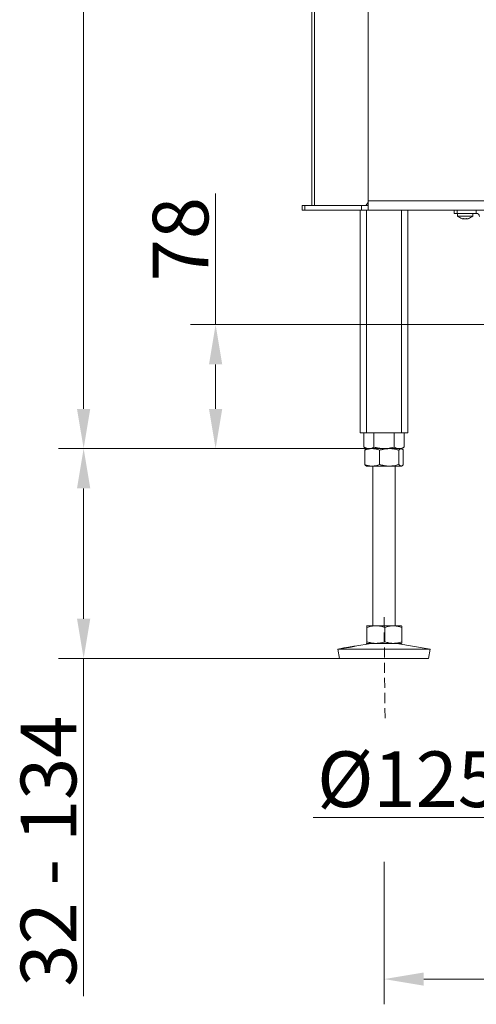
# Model space of a CAD drawing. Extents: x 4324 to 6552, y -1127 to 1454.
# Drawn here: x 4324 to 4611, y -164 to 456 of the extents above; entities that cross this region are included whole.
import ezdxf

# ---------------------------------------------------------------- set-up
doc = ezdxf.new("R2010")
doc.units = 0
doc.header["$LTSCALE"] = 5
doc.linetypes.add('HIDDEN', pattern=[1.905, 1.27, -0.635])
doc.layers.add('LAYER15', color=5, linetype='Continuous')
doc.layers.add('SLD-0', color=7, linetype='Continuous')
doc.styles.add('Brunner 2014', font='arial.ttf', dxfattribs={"height": 35})
doc.dimstyles.new('Brunner 2014', dxfattribs={"dimscale": 5, "dimtxt": 35, "dimasz": 5, "dimexe": 3.175, "dimexo": 0, "dimgap": 0.762, "dimtad": 1, "dimdec": 0, "dimrnd": 1e-08, "dimtxsty": 'Brunner 2014', "dimcen": 0.09, "dimdle": 10, "dimclrd": 7, "dimclre": 7, "dimclrt": 7, "dimadec": 1, "dimazin": 2, "dimtfac": 0.666667, "dimtdec": 0, "dimtmove": 0, "dimatfit": 3, "dimldrblk": 'Filled-1', "dimfxl": 1, "dimtolj": 1, "dimlwd": 5, "dimlwe": 5, "dimarcsym": 0})

# ---------------------------------------------------------------- blocks, each defined once
blk = doc.blocks.new('*D81')
at = {"layer": 'Defpoints', "color": 0, "linetype": 'HIDDEN', "lineweight": 5, "transparency": 16777216}
for p in [(4725.54, 263.87), (4447.14, 185.86), (4542.04, 185.86)]:
    blk.add_point(p, dxfattribs=at)
at = {"layer": 'SLD-0', "color": 7, "linetype": 'Continuous', "lineweight": 5, "transparency": 16777216}
for p, q in [((4447.14, 263.87), (4447.14, 346.41)), ((4725.54, 263.87), (4431.26, 263.87)), ((4447.14, 210.86), (4447.14, 238.87)), ((4542.04, 185.86), (4431.26, 185.86))]:
    blk.add_line(p, q, dxfattribs=at)
at = {"layer": 'SLD-0', "color": 7, "linetype": 'HIDDEN', "lineweight": 5, "transparency": 16777216}
for points in [[(4442.97, 238.87), (4451.31, 238.87), (4447.14, 263.87)], [(4442.97, 210.86), (4451.31, 210.86), (4447.14, 185.86)]]:
    blk.add_solid(points, dxfattribs=at)
at = {"layer": 'SLD-0', "color": 5, "linetype": 'HIDDEN', "lineweight": 15, "transparency": 16777216, "insert": (4407.59, 317.64), "char_height": 35, "attachment_point": 2, "rotation": 90, "style": 'Brunner 2014'}
blk.add_mtext('\\A1;78', dxfattribs=at)
blk = doc.blocks.new('Filled-1')
at = {"color": 0}
for p, q in [((0, 0), (-1, 0.167)), ((-1, 0.167), (-1, -0.167)), ((-1, 0), (0, 0)), ((-1, -0.167), (0, 0))]:
    blk.add_line(p, q, dxfattribs=at)
at = {"color": 0, "flags": 128}
blk.add_lwpolyline([(-1, -0.167), (0, 0), (-1, 0.167), (-1, -0.167)], dxfattribs=at)
at = {"color": 0}
blk.add_solid([(-1, -0.167), (0, 0), (-1, 0.167), (-1, -0.167)], dxfattribs=at)
blk = doc.blocks.new('*D82')
at = {"layer": 'Defpoints', "color": 0, "lineweight": 5, "transparency": 16777216}
for p in [(4364.16, 185.86), (4542.04, 185.86), (4525.05, 53.86)]:
    blk.add_point(p, dxfattribs=at)
at = {"layer": 'SLD-0', "color": 7, "linetype": 'Continuous', "lineweight": 5, "transparency": 16777216}
for p, q in [((4542.04, 185.86), (4348.28, 185.86)), ((4364.16, 160.86), (4364.16, 78.86)), ((4525.05, 53.86), (4348.28, 53.86)), ((4364.16, 53.86), (4364.16, -158.64))]:
    blk.add_line(p, q, dxfattribs=at)
at = {"layer": 'SLD-0', "color": 7, "lineweight": 5, "transparency": 16777216}
for points in [[(4359.99, 160.86), (4368.33, 160.86), (4364.16, 185.86)], [(4359.99, 78.86), (4368.33, 78.86), (4364.16, 53.86)]]:
    blk.add_solid(points, dxfattribs=at)
at = {"layer": 'SLD-0', "color": 7, "lineweight": 15, "transparency": 16777216, "insert": (4324.58, -67.33), "char_height": 35, "attachment_point": 2, "rotation": 90, "style": 'Brunner 2014'}
blk.add_mtext('\\A1;32 - 134', dxfattribs=at)
blk = doc.blocks.new('*D83')
at = {"layer": 'Defpoints', "color": 0, "lineweight": 5, "transparency": 16777216}
for p in [(5073.04, 53.86), (4553.04, -74.02), (5073.04, -147.83)]:
    blk.add_point(p, dxfattribs=at)
at = {"layer": 'SLD-0', "color": 7, "linetype": 'Continuous', "lineweight": 5, "transparency": 16777216}
for p, q in [((5073.04, 53.86), (5073.04, -163.7)), ((4553.04, -74.02), (4553.04, -163.7)), ((4578.04, -147.83), (5048.04, -147.83))]:
    blk.add_line(p, q, dxfattribs=at)
at = {"layer": 'SLD-0', "color": 7, "lineweight": 5, "transparency": 16777216}
for points in [[(4578.04, -143.66), (4578.04, -151.99), (4553.04, -147.83)], [(5048.04, -143.66), (5048.04, -151.99), (5073.04, -147.83)]]:
    blk.add_solid(points, dxfattribs=at)
at = {"layer": 'SLD-0', "color": 7, "lineweight": 15, "transparency": 16777216, "insert": (4811.62, -108.28), "char_height": 35, "attachment_point": 2, "style": 'Brunner 2014'}
blk.add_mtext('\\A1;520', dxfattribs=at)
blk = doc.blocks.new('*D84')
at = {"layer": 'Defpoints', "color": 0, "lineweight": 5, "transparency": 16777216}
for p in [(4538.54, 1163.86), (4364.16, 185.86), (4543.51, 185.86)]:
    blk.add_point(p, dxfattribs=at)
at = {"layer": 'SLD-0', "color": 7, "linetype": 'Continuous', "lineweight": 5, "transparency": 16777216}
for p, q in [((4538.54, 1163.86), (4348.28, 1163.86)), ((4364.16, 1138.86), (4364.16, 210.86)), ((4543.51, 185.86), (4348.28, 185.86))]:
    blk.add_line(p, q, dxfattribs=at)
at = {"layer": 'SLD-0', "color": 7, "lineweight": 5, "transparency": 16777216}
for points in [[(4359.99, 1138.86), (4368.33, 1138.86), (4364.16, 1163.86)], [(4359.99, 210.86), (4368.33, 210.86), (4364.16, 185.86)]]:
    blk.add_solid(points, dxfattribs=at)
at = {"layer": 'SLD-0', "color": 7, "lineweight": 15, "transparency": 16777216, "insert": (4324.61, 683.45), "char_height": 35, "attachment_point": 2, "rotation": 90, "style": 'Brunner 2014'}
blk.add_mtext('\\A1;978', dxfattribs=at)
blk = doc.blocks.new('*D86')
at = {"layer": 'Defpoints', "color": 0, "lineweight": 5, "transparency": 16777216}
for p in [(4751.54, 147.36), (4874.54, 147.36), (4751.54, -46.14)]:
    blk.add_point(p, dxfattribs=at)
at = {"layer": 'SLD-0', "color": 7, "linetype": 'Continuous', "lineweight": 5, "transparency": 16777216}
for p, q in [((4751.54, 147.36), (4751.54, -62.01)), ((4874.54, 147.36), (4874.54, -62.01)), ((4751.54, -46.14), (4508.47, -46.14)), ((4849.54, -46.14), (4776.54, -46.14))]:
    blk.add_line(p, q, dxfattribs=at)
at = {"layer": 'SLD-0', "color": 7, "lineweight": 5, "transparency": 16777216}
for points in [[(4776.54, -41.97), (4776.54, -50.3), (4751.54, -46.14)], [(4849.54, -41.97), (4849.54, -50.3), (4874.54, -46.14)]]:
    blk.add_solid(points, dxfattribs=at)
at = {"layer": 'SLD-0', "color": 5, "lineweight": 15, "transparency": 16777216, "insert": (4617.5, -4.63), "char_height": 35, "attachment_point": 2, "style": 'Brunner 2014'}
blk.add_mtext('\\A1;%%c125/150', dxfattribs=at)

msp = doc.modelspace()

# ---------------------------------------------------------------- linework, layer by layer
at = {"color": 7, "linetype": 'Continuous', "lineweight": 15}
for p, q in [((4507.54, 338.76), (4507.54, 1163.76)), ((4509.3, 338.76), (4509.3, 1163.76)), ((4507.54, 338.86), (4507.54, 1154.86)), ((4543.04, 341.76), (4543.04, 471.86)), ((4541.65, 338.76), (4543.04, 340.73)), ((4543.04, 341.76), (4773.04, 341.76)), ((4543.04, 336.57), (4543.04, 341.76)), ((4501.54, 335.76), (4501.54, 338.76)), ((4501.54, 338.76), (4513.54, 338.76)), ((4501.54, 335.76), (4501.54, 338.76)), ((4501.54, 338.76), (4503.3, 338.76)), ((4513.54, 335.76), (4501.54, 335.76)), ((4503.3, 335.76), (4501.54, 335.76)), ((4503.3, 338.76), (4503.3, 335.76)), ((4503.3, 338.76), (4538.78, 338.76)), ((4538.78, 335.76), (4503.3, 335.76)), ((5112.54, 335.76), (4513.54, 335.76)), ((4538.78, 335.76), (4538.78, 338.76)), ((4538.78, 338.76), (4543.03, 338.76)), ((4543.03, 335.76), (4538.78, 335.76)), ((4543.03, 338.76), (4543.03, 335.76)), ((4543.03, 338.76), (4543.04, 338.76)), ((4543.03, 335.76), (4543.04, 335.76)), ((4543.04, 336.57), (4543.04, 335.76)), ((4773.04, 335.76), (4543.04, 335.76)), ((4599.14, 333.76), (4599.28, 332.13)), ((4599.14, 333.76), (4606.45, 333.76)), ((4599.28, 332.13), (4606.38, 332.13)), ((4601.94, 333.86), (4601.94, 333.76)), ((4602.16, 330.52), (4602.2, 330.51)), ((4602.73, 330.43), (4602.73, 330.43)), ((4602.75, 330.43), (4602.75, 330.43)), ((4604.03, 330.43), (4604.03, 330.43)), ((4605.33, 330.43), (4605.33, 330.43)), ((4606.14, 333.76), (4606.14, 333.86)), ((4606.38, 332.13), (4608.8, 332.13)), ((4606.45, 333.76), (4608.94, 333.76)), ((4608.8, 332.13), (4608.94, 333.76)), ((4540.34, 186.85), (4542.04, 185.86)), ((4542.04, 185.86), (4541.77, 185.71)), ((4545.6, 185.86), (4542.04, 185.86)), ((4543.51, 185.86), (4542.04, 185.86)), ((4553.04, 185.86), (4543.51, 185.86)), ((4556.34, 185.86), (4545.6, 185.86)), ((4562.57, 185.86), (4553.04, 185.86)), ((4563.78, 185.86), (4556.34, 185.86)), ((4564.04, 185.86), (4562.57, 185.86)), ((4564.04, 185.86), (4563.78, 185.86)), ((4564.04, 185.86), (4565.74, 186.85)), ((4564.31, 185.71), (4564.04, 185.86)), ((4540.92, 184.88), (4540.92, 175.85)), ((4550.28, 184.88), (4550.28, 175.85)), ((4562.4, 184.88), (4562.4, 175.85)), ((4565.16, 184.88), (4565.16, 175.85)), ((4541.77, 175.02), (4542.04, 174.86)), ((4545.6, 174.86), (4542.04, 174.86)), ((4556.34, 174.86), (4545.6, 174.86)), ((4546.04, 174.86), (4546.04, 74.36)), ((4563.78, 174.86), (4556.34, 174.86)), ((4560.04, 74.36), (4560.04, 174.86)), ((4564.04, 174.86), (4563.78, 174.86)), ((4564.04, 174.86), (4564.32, 175.02)), ((4542.04, 74.36), (4542.03, 74.36)), ((4542.03, 74.36), (4542.05, 74.36)), ((4547.95, 74.36), (4542.05, 74.36)), ((4558.94, 74.36), (4547.95, 74.36)), ((4564.03, 74.36), (4558.94, 74.36)), ((4564.05, 74.36), (4564.04, 74.36)), ((4542.32, 73.38), (4542.32, 64.35)), ((4553.58, 73.38), (4553.58, 64.35)), ((4564.3, 73.38), (4564.3, 64.35)), ((4545.03, 63.36), (4534.67, 61.6)), ((4542.03, 63.37), (4542.04, 63.36)), ((4542.05, 63.36), (4542.04, 63.36)), ((4547.95, 63.36), (4542.05, 63.36)), ((4558.94, 63.36), (4547.95, 63.36)), ((4564.03, 63.36), (4558.94, 63.36)), ((4582.04, 59.78), (4561.05, 63.36)), ((4564.04, 63.36), (4564.05, 63.37)), ((4527.04, 60.29), (4524.04, 59.78)), ((4524.04, 59.78), (4525.05, 53.86)), ((4524.07, 59.78), (4524.04, 59.78)), ((4582.04, 59.78), (4524.07, 59.78)), ((4581.03, 53.86), (4582.04, 59.78)), ((4525.08, 53.86), (4525.05, 53.86)), ((4581.03, 53.86), (4525.08, 53.86))]:
    msp.add_line(p, q, dxfattribs=at)
at = {"linetype": 'Continuous', "lineweight": 15}
for p, q in [((4538.04, 335.76), (4538.04, 195.86)), ((4542.04, 335.76), (4542.04, 195.86)), ((4564.04, 335.76), (4564.04, 195.86)), ((4568.04, 335.76), (4568.04, 195.86)), ((4538.04, 195.86), (4542.04, 195.86)), ((4540.34, 195.86), (4540.34, 186.85)), ((4542.04, 195.86), (4564.04, 195.86)), ((4546.69, 195.86), (4546.69, 186.85)), ((4559.39, 195.86), (4559.39, 186.85)), ((4564.04, 195.86), (4568.04, 195.86)), ((4565.74, 195.86), (4565.74, 186.85))]:
    msp.add_line(p, q, dxfattribs=at)
at = {"color": 7, "linetype": 'Continuous', "lineweight": 15}
for start, end in [(227.19065, 254.17179), (285.98402, 312.80935)]:
    msp.add_arc((4604.04, 337.26), 7, start, end, dxfattribs=at)
for points, knots in [([(4602.2, 330.51), (4602.18, 330.52), (4602.15, 330.53), (4602.12, 330.53), (4602.11, 330.53), (4602.11, 330.53)], [0, 0, 0, 0, 0.3442067, 0.689761, 1, 1, 1, 1]), ([(4602.2, 330.51), (4602.27, 330.5), (4602.41, 330.46), (4602.6, 330.43), (4602.69, 330.43), (4602.73, 330.43)], [0, 0, 0, 0, 0.339565, 0.688725, 1, 1, 1, 1]), ([(4602.73, 330.43), (4602.78, 330.43), (4602.86, 330.43), (4602.94, 330.46), (4602.95, 330.5), (4602.96, 330.51)], [0, 0, 0, 0, 0.3392744, 0.6886494, 1, 1, 1, 1]), ([(4602.96, 330.51), (4602.97, 330.52), (4602.97, 330.53), (4603.01, 330.53), (4603.07, 330.54), (4603.13, 330.53), (4603.19, 330.52), (4603.23, 330.52), (4603.25, 330.51)], [0, 0, 0, 0, 0.1736021, 0.347939, 0.5184828, 0.6858959, 0.8535759, 1, 1, 1, 1]), ([(4603.25, 330.51), (4603.33, 330.5), (4603.5, 330.46), (4603.76, 330.43), (4603.94, 330.43), (4604.03, 330.43)], [0, 0, 0, 0, 0.339577, 0.688751, 1, 1, 1, 1]), ([(4604.03, 330.43), (4604.12, 330.43), (4604.3, 330.43), (4604.57, 330.46), (4604.73, 330.5), (4604.8, 330.51)], [0, 0, 0, 0, 0.339256, 0.688611, 1, 1, 1, 1]), ([(4604.8, 330.51), (4604.82, 330.52), (4604.86, 330.53), (4604.93, 330.53), (4605, 330.54), (4605.05, 330.53), (4605.08, 330.52), (4605.09, 330.52), (4605.09, 330.51)], [0, 0, 0, 0, 0.173551, 0.347889, 0.518434, 0.685848, 0.853527, 1, 1, 1, 1]), ([(4605.09, 330.51), (4605.1, 330.5), (4605.12, 330.46), (4605.21, 330.43), (4605.29, 330.43), (4605.33, 330.43)], [0, 0, 0, 0, 0.339552, 0.688699, 1, 1, 1, 1]), ([(4605.33, 330.43), (4605.38, 330.43), (4605.48, 330.43), (4605.67, 330.46), (4605.81, 330.5), (4605.88, 330.51)], [0, 0, 0, 0, 0.3392556, 0.68861, 1, 1, 1, 1]), ([(4605.88, 330.51), (4605.9, 330.52), (4605.93, 330.53), (4605.96, 330.53), (4605.97, 330.54), (4605.96, 330.53), (4605.93, 330.52), (4605.9, 330.52), (4605.88, 330.51)], [0, 0, 0, 0, 0.173655, 0.347991, 0.518533, 0.685946, 0.853626, 1, 1, 1, 1]), ([(4543.51, 185.86), (4543.37, 185.87), (4543.09, 185.88), (4542.71, 185.93), (4542.37, 186), (4542.08, 186.07), (4541.79, 186.17), (4541.49, 186.28), (4541.2, 186.4), (4540.91, 186.54), (4540.63, 186.68), (4540.43, 186.79), (4540.34, 186.85)], [0, 0, 0, 0, 0.1320799, 0.2644188, 0.3557329, 0.4471217, 0.5387183, 0.6303768, 0.7226718, 0.8150159, 0.9074897, 1, 1, 1, 1]), ([(4540.92, 184.88), (4541.3, 185.02), (4542.06, 185.3), (4543.22, 185.61), (4544.4, 185.82), (4545.2, 185.85), (4545.6, 185.86)], [0, 0, 0, 0, 0.247269, 0.495363, 0.746874, 1, 1, 1, 1]), ([(4546.69, 186.85), (4546.43, 186.7), (4545.78, 186.35), (4544.72, 185.96), (4543.92, 185.9), (4543.51, 185.86)], [0, 0, 0, 0, 0.252256, 0.623848, 1, 1, 1, 1]), ([(4545.6, 185.86), (4545.71, 185.86), (4546.19, 185.86), (4547.03, 185.78), (4548.12, 185.58), (4549.21, 185.28), (4549.92, 185.02), (4550.28, 184.88)], [0, 0, 0, 0, 0.070062, 0.299817, 0.530834, 0.765027, 1, 1, 1, 1]), ([(4553.04, 185.86), (4552.89, 185.87), (4552.24, 185.87), (4551.11, 185.94), (4549.62, 186.15), (4548.15, 186.45), (4547.18, 186.71), (4546.69, 186.85)], [0, 0, 0, 0, 0.070062, 0.299817, 0.530834, 0.765027, 1, 1, 1, 1]), ([(4550.28, 184.88), (4550.53, 184.96), (4551.03, 185.1), (4551.72, 185.28), (4552.34, 185.42), (4552.9, 185.53), (4553.46, 185.63), (4554.03, 185.72), (4554.61, 185.78), (4555.18, 185.83), (4555.76, 185.86), (4556.15, 185.86), (4556.34, 185.86)], [0, 0, 0, 0, 0.126043, 0.252179, 0.344933, 0.437739, 0.530723, 0.623775, 0.717611, 0.811532, 0.905719, 1, 1, 1, 1]), ([(4559.39, 186.85), (4558.88, 186.71), (4557.85, 186.43), (4556.27, 186.12), (4554.67, 185.9), (4553.58, 185.88), (4553.04, 185.86)], [0, 0, 0, 0, 0.247269, 0.495363, 0.746874, 1, 1, 1, 1]), ([(4556.34, 185.86), (4556.88, 185.85), (4558.17, 185.81), (4560.21, 185.49), (4561.67, 185.09), (4562.4, 184.88)], [0, 0, 0, 0, 0.264443, 0.630356, 1, 1, 1, 1]), ([(4562.57, 185.86), (4562.49, 185.87), (4561.92, 185.87), (4561.1, 186.05), (4560.12, 186.45), (4559.63, 186.71), (4559.39, 186.85)], [0, 0, 0, 0, 0.0700834, 0.5306902, 0.7649549, 1, 1, 1, 1]), ([(4562.4, 184.88), (4562.51, 185.02), (4562.73, 185.3), (4563.07, 185.61), (4563.42, 185.82), (4563.66, 185.85), (4563.78, 185.86)], [0, 0, 0, 0, 0.247269, 0.495363, 0.746874, 1, 1, 1, 1]), ([(4565.74, 186.85), (4565.61, 186.77), (4565.23, 186.56), (4564.57, 186.26), (4563.91, 186.04), (4563.24, 185.9), (4562.84, 185.88), (4562.57, 185.86)], [0, 0, 0, 0, 0.124245, 0.373107, 0.622746, 0.747917, 1, 1, 1, 1]), ([(4563.78, 185.86), (4563.81, 185.86), (4563.99, 185.86), (4564.29, 185.75), (4564.66, 185.46), (4564.94, 185.17), (4565.1, 184.95), (4565.16, 184.88)], [0, 0, 0, 0, 0.070067, 0.387341, 0.634301, 0.878178, 1, 1, 1, 1]), ([(4541.77, 185.71), (4541.77, 185.71), (4541.65, 185.66), (4541.42, 185.45), (4541.14, 185.17), (4540.98, 184.95), (4540.92, 184.88)], [0, 0, 0, 0, 0.011007, 0.409665, 0.803348, 1, 1, 1, 1]), ([(4545.6, 174.86), (4545.49, 174.87), (4545.02, 174.87), (4544.18, 174.94), (4543.09, 175.15), (4542, 175.45), (4541.28, 175.71), (4540.92, 175.85)], [0, 0, 0, 0, 0.070062, 0.299817, 0.530834, 0.765027, 1, 1, 1, 1]), ([(4540.92, 175.85), (4540.98, 175.78), (4541.15, 175.56), (4541.43, 175.25), (4541.66, 175.1), (4541.77, 175.02)], [0, 0, 0, 0, 0.199783, 0.600282, 1, 1, 1, 1]), ([(4550.28, 175.85), (4549.52, 175.57), (4547.99, 175.02), (4546.4, 174.92), (4545.6, 174.86)], [0, 0, 0, 0, 0.495458, 1, 1, 1, 1]), ([(4556.34, 174.86), (4556.15, 174.87), (4555.77, 174.87), (4555.2, 174.9), (4554.63, 174.95), (4554.06, 175.01), (4553.49, 175.09), (4552.92, 175.19), (4552.35, 175.31), (4551.72, 175.45), (4551.03, 175.63), (4550.53, 175.77), (4550.28, 175.85)], [0, 0, 0, 0, 0.092626, 0.185341, 0.278321, 0.371384, 0.465325, 0.559339, 0.653551, 0.747821, 0.873861, 1, 1, 1, 1]), ([(4562.4, 175.85), (4560.93, 175.46), (4558.93, 174.93), (4556.88, 174.88), (4556.34, 174.86)], [0, 0, 0, 0, 0.735329, 1, 1, 1, 1]), ([(4563.78, 174.86), (4563.74, 174.87), (4563.6, 174.87), (4563.25, 174.98), (4562.82, 175.32), (4562.5, 175.71), (4562.4, 175.85)], [0, 0, 0, 0, 0.070079, 0.299892, 0.764968, 1, 1, 1, 1]), ([(4565.16, 175.85), (4565.04, 175.71), (4564.82, 175.42), (4564.48, 175.11), (4564.19, 174.95), (4563.95, 174.87), (4563.84, 174.87), (4563.78, 174.86)], [0, 0, 0, 0, 0.247582, 0.496461, 0.747258, 0.873304, 1, 1, 1, 1]), ([(4542.05, 74.36), (4542.07, 74.35), (4542.13, 74.31), (4542.22, 73.99), (4542.29, 73.59), (4542.32, 73.38)], [0, 0, 0, 0, 0.2644433, 0.6303561, 1, 1, 1, 1]), ([(4542.32, 73.38), (4542.78, 73.52), (4543.69, 73.8), (4545.08, 74.11), (4546.51, 74.32), (4547.47, 74.35), (4547.95, 74.36)], [0, 0, 0, 0, 0.247269, 0.495363, 0.746874, 1, 1, 1, 1]), ([(4547.95, 74.36), (4548.09, 74.36), (4548.82, 74.36), (4550.03, 74.25), (4551.55, 73.96), (4552.69, 73.67), (4553.36, 73.45), (4553.58, 73.38)], [0, 0, 0, 0, 0.070067, 0.387341, 0.634301, 0.878178, 1, 1, 1, 1]), ([(4553.58, 73.38), (4554.02, 73.52), (4554.88, 73.8), (4556.21, 74.11), (4557.57, 74.32), (4558.48, 74.35), (4558.94, 74.36)], [0, 0, 0, 0, 0.2472686, 0.4953626, 0.746874, 1, 1, 1, 1]), ([(4558.94, 74.36), (4559.07, 74.36), (4559.61, 74.36), (4560.58, 74.28), (4561.82, 74.08), (4563.07, 73.78), (4563.89, 73.52), (4564.3, 73.38)], [0, 0, 0, 0, 0.070062, 0.299817, 0.530834, 0.765027, 1, 1, 1, 1]), ([(4564.3, 73.38), (4564.29, 73.44), (4564.28, 73.54), (4564.25, 73.69), (4564.23, 73.83), (4564.2, 73.95), (4564.18, 74.06), (4564.15, 74.15), (4564.13, 74.23), (4564.1, 74.3), (4564.07, 74.35), (4564.04, 74.36), (4564.03, 74.36)], [0, 0, 0, 0, 0.0914518, 0.1829369, 0.2745367, 0.3661819, 0.4583673, 0.5506133, 0.6430596, 0.7355811, 0.867663, 1, 1, 1, 1]), ([(4542.05, 63.36), (4542.04, 63.37), (4542.03, 63.37), (4542.02, 63.38), (4542.01, 63.39)], [0, 0, 0, 0, 0.66645, 1, 1, 1, 1]), ([(4542.32, 64.35), (4542.26, 63.96), (4542.17, 63.43), (4542.07, 63.38), (4542.05, 63.36)], [0, 0, 0, 0, 0.735329, 1, 1, 1, 1]), ([(4547.95, 63.36), (4547.82, 63.37), (4547.25, 63.37), (4545.79, 63.48), (4544.04, 63.82), (4542.75, 64.21), (4542.32, 64.35)], [0, 0, 0, 0, 0.070079, 0.299892, 0.764968, 1, 1, 1, 1]), ([(4553.58, 64.35), (4553.13, 64.21), (4552.22, 63.92), (4550.82, 63.61), (4549.63, 63.45), (4548.68, 63.37), (4548.19, 63.37), (4547.95, 63.36)], [0, 0, 0, 0, 0.247582, 0.496461, 0.747258, 0.873304, 1, 1, 1, 1]), ([(4558.94, 63.36), (4558.82, 63.37), (4557.85, 63.37), (4556.04, 63.59), (4554.41, 64.09), (4553.58, 64.35)], [0, 0, 0, 0, 0.070096, 0.530788, 1, 1, 1, 1]), ([(4564.3, 64.35), (4563.87, 64.21), (4563, 63.93), (4561.67, 63.62), (4560.32, 63.4), (4559.4, 63.38), (4558.94, 63.36)], [0, 0, 0, 0, 0.247269, 0.495363, 0.746874, 1, 1, 1, 1]), ([(4564.03, 63.36), (4564.04, 63.37), (4564.07, 63.38), (4564.1, 63.43), (4564.13, 63.5), (4564.15, 63.57), (4564.18, 63.67), (4564.2, 63.78), (4564.23, 63.9), (4564.25, 64.04), (4564.28, 64.18), (4564.29, 64.29), (4564.3, 64.35)], [0, 0, 0, 0, 0.13208, 0.264419, 0.355733, 0.447122, 0.538718, 0.630377, 0.722672, 0.815016, 0.90749, 1, 1, 1, 1]), ([(4527.76, 60.38), (4527.64, 60.36), (4527.38, 60.32), (4527.11, 60.29), (4526.94, 60.27), (4526.89, 60.26), (4526.95, 60.28), (4527.12, 60.3), (4527.4, 60.35), (4527.77, 60.41), (4528.23, 60.48), (4528.77, 60.57), (4529.37, 60.66), (4530, 60.76), (4530.67, 60.88), (4531.33, 60.99), (4531.99, 61.1), (4532.61, 61.21), (4533.18, 61.32), (4533.68, 61.41), (4534.11, 61.49), (4534.44, 61.55), (4534.67, 61.6), (4534.79, 61.62), (4534.81, 61.61), (4534.71, 61.59), (4534.5, 61.54), (4534.19, 61.47), (4533.78, 61.38), (4533.3, 61.29), (4532.74, 61.18), (4532.13, 61.07), (4531.48, 60.95), (4530.81, 60.84), (4530.15, 60.73), (4529.5, 60.63), (4528.89, 60.54), (4528.29, 60.45), (4527.95, 60.4), (4527.76, 60.38)], [0, 0, 0, 0, 0.026449, 0.053664, 0.080114, 0.10733, 0.133767, 0.160971, 0.187411, 0.214617, 0.241077, 0.268304, 0.294783, 0.32203, 0.348509, 0.375756, 0.402217, 0.429446, 0.455894, 0.483109, 0.509561, 0.536779, 0.56324, 0.590467, 0.616925, 0.644151, 0.670607, 0.69783, 0.724291, 0.751519, 0.777975, 0.805198, 0.831645, 0.858859, 0.885314, 0.912535, 0.939008, 0.966249, 1, 1, 1, 1])]:
    msp.add_open_spline(points, degree=3, knots=knots, dxfattribs=at)
at = {"layer": 'LAYER15', "linetype": 'Continuous', "lineweight": 15}
for p, q in [((4597.04, 333.86), (4597.04, 335.76)), ((4599.04, 335.76), (4599.04, 333.86)), ((4611.04, 333.86), (4611.04, 335.76)), ((4599.04, 333.86), (4597.04, 333.86)), ((4599.04, 333.86), (4611.04, 333.86))]:
    msp.add_line(p, q, dxfattribs=at)
msp.add_arc((4611.04, 331.86), 2, 0, 90, dxfattribs=at)
at = {"layer": 'SLD-0', "linetype": 'HIDDEN', "lineweight": 15}
msp.add_line((4553.04, 79.78), (4553.66, 14.02), dxfattribs=at)

# ---------------------------------------------------------------- dimensions: what is measured, and where the dimension line sits
at = {"layer": 'SLD-0', "lineweight": 15}
dim = msp.add_linear_dim(base=(4364.16, 185.86), p1=(4538.54, 1163.86), p2=(4543.51, 185.86), angle=90, dimstyle='Brunner 2014', dxfattribs=at)
dim.commit()
dim.dimension.update_dxf_attribs({"geometry": '*D84', "text_midpoint": (4364.16, 683.45), "dimtype": 160})
at = {"layer": 'SLD-0', "color": 5, "linetype": 'HIDDEN', "lineweight": 15}
dim = msp.add_linear_dim(base=(4447.14, 185.86), p1=(4725.54, 263.87), p2=(4542.04, 185.86), angle=90, dimstyle='Brunner 2014', override={"dimclrt": 5}, dxfattribs=at)
dim.commit()
dim.dimension.update_dxf_attribs({"geometry": '*D81', "text_midpoint": (4447.14, 317.64), "dimtype": 160})
at = {"layer": 'SLD-0', "lineweight": 15}
dim = msp.add_linear_dim(base=(4364.16, 185.86), p1=(4525.05, 53.86), p2=(4542.04, 185.86), angle=90, text='32 - 134', dimstyle='Brunner 2014', dxfattribs=at)
dim.commit()
dim.dimension.update_dxf_attribs({"geometry": '*D82', "text_midpoint": (4364.16, -67.33), "dimtype": 160})
dim = msp.add_linear_dim(base=(4751.54, -46.14), p1=(4874.54, 147.36), p2=(4751.54, 147.36), text='%%c125/150', dimstyle='Brunner 2014', override={"dimclrt": 5}, dxfattribs=at)
dim.commit()
dim.dimension.update_dxf_attribs({"geometry": '*D86', "text_midpoint": (4617.5, -46.14), "dimtype": 160})
dim = msp.add_linear_dim(base=(5073.04, -147.83), p1=(4553.04, -74.02), p2=(5073.04, 53.86), dimstyle='Brunner 2014', dxfattribs=at)
dim.commit()
dim.dimension.update_dxf_attribs({"geometry": '*D83', "text_midpoint": (4811.62, -147.83), "dimtype": 160})

doc.saveas('drawing.dxf')
